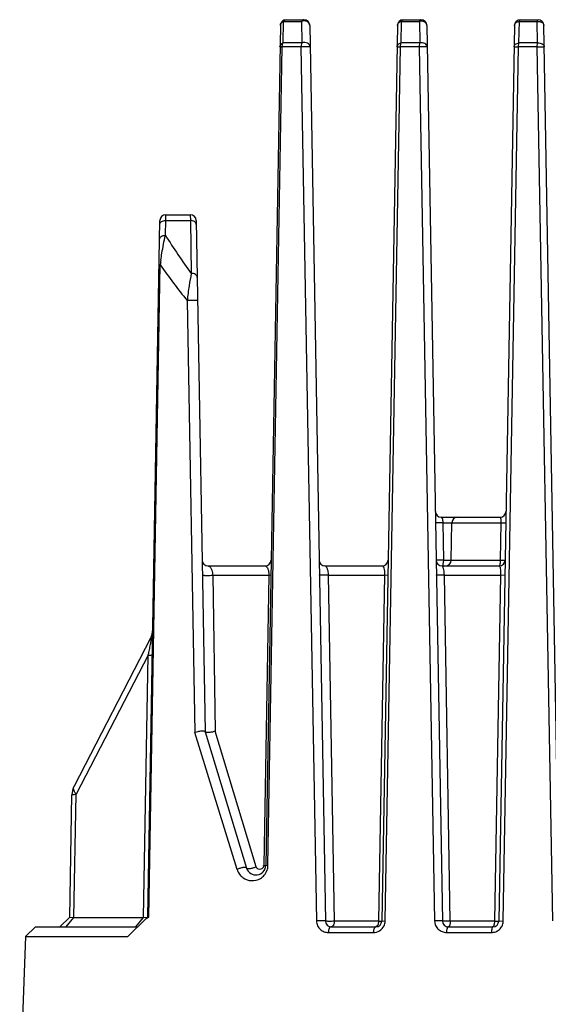
# Model space of a CAD drawing. Units: millimetres. Extents: x -2261 to -1847, y 184 to 759.
# Drawn here: x -2217 to -2190, y 470 to 520 of the extents above; entities that cross this region are included whole.
import ezdxf

# ---------------------------------------------------------------- set-up
doc = ezdxf.new("R2010")
doc.units = ezdxf.units.MM
doc.header["$LTSCALE"] = 16.335
doc.layers.get('0').update_dxf_attribs({"linetype": 'CONTINUOUS'})

msp = doc.modelspace()

# ---------------------------------------------------------------- linework, layer by layer
at = {"color": 7, "linetype": 'Continuous'}
for p, q in [((-2203.768, 520.414), (-2202.857, 520.414)), ((-2197.768, 520.414), (-2196.857, 520.414)), ((-2191.768, 520.414), (-2190.857, 520.414)), ((-2204.068, 520.119), (-2204.819, 477.061)), ((-2203.918, 519.223), (-2203.903, 520.326)), ((-2203.903, 520.326), (-2202.986, 520.326)), ((-2202.87, 520.35), (-2202.986, 520.326)), ((-2202.986, 520.326), (-2202.962, 519.223)), ((-2202.557, 520.119), (-2201.756, 474.209)), ((-2198.068, 520.119), (-2198.869, 474.209)), ((-2197.875, 519.223), (-2197.859, 520.326)), ((-2197.859, 520.326), (-2196.942, 520.326)), ((-2196.853, 520.336), (-2196.942, 520.326)), ((-2196.942, 520.326), (-2196.92, 519.223)), ((-2196.557, 520.119), (-2195.756, 474.209)), ((-2192.068, 520.119), (-2192.869, 474.209)), ((-2191.833, 519.223), (-2191.815, 520.326)), ((-2191.815, 520.326), (-2190.898, 520.326)), ((-2190.877, 519.223), (-2190.898, 520.326)), ((-2190.898, 520.326), (-2190.773, 520.321)), ((-2189.756, 474.209), (-2190.557, 520.119)), ((-2204.703, 477.067), (-2203.972, 519.021)), ((-2204.087, 519.016), (-2203.972, 519.021)), ((-2203.014, 519.021), (-2203.972, 519.021)), ((-2202.962, 519.223), (-2203.918, 519.223)), ((-2203.014, 519.021), (-2202.215, 474.214)), ((-2198.695, 474.214), (-2197.912, 519.021)), ((-2198.087, 519.016), (-2197.912, 519.021)), ((-2196.953, 519.021), (-2197.912, 519.021)), ((-2196.92, 519.223), (-2197.875, 519.223)), ((-2196.953, 519.021), (-2196.158, 474.214)), ((-2192.638, 474.214), (-2191.852, 519.021)), ((-2192.087, 519.016), (-2191.852, 519.021)), ((-2191.852, 519.021), (-2191.833, 519.223)), ((-2190.893, 519.021), (-2191.852, 519.021)), ((-2190.877, 519.223), (-2191.833, 519.223)), ((-2190.893, 519.021), (-2190.877, 519.223)), ((-2190.101, 474.214), (-2190.893, 519.021)), ((-2209.946, 510.121), (-2209.942, 510.414)), ((-2209.942, 510.414), (-2208.683, 510.414)), ((-2208.683, 510.414), (-2208.679, 510.121)), ((-2210.865, 474.414), (-2210.242, 510.119)), ((-2209.959, 509.363), (-2209.946, 510.121)), ((-2209.946, 510.121), (-2208.679, 510.121)), ((-2208.679, 510.121), (-2208.632, 507.412)), ((-2208.383, 510.119), (-2207.925, 483.913)), ((-2210.806, 474.405), (-2210.226, 507.846)), ((-2210.282, 507.84), (-2210.226, 507.846)), ((-2208.841, 506.012), (-2208.445, 483.876)), ((-2195.823, 494.914), (-2192.802, 494.914)), ((-2195.72, 494.619), (-2196.112, 494.619)), ((-2195.72, 494.619), (-2192.767, 494.619)), ((-2195.691, 492.709), (-2195.72, 494.619)), ((-2195.307, 492.709), (-2195.274, 494.619)), ((-2192.767, 494.619), (-2192.797, 492.709)), ((-2192.767, 494.619), (-2192.513, 494.619)), ((-2195.691, 492.709), (-2196.079, 492.709)), ((-2195.698, 492.596), (-2195.691, 492.709)), ((-2195.691, 492.709), (-2192.797, 492.709)), ((-2192.797, 492.709), (-2192.546, 492.709)), ((-2207.779, 492.414), (-2204.846, 492.414)), ((-2201.779, 492.414), (-2198.846, 492.414)), ((-2195.779, 492.414), (-2192.846, 492.414)), ((-2195.717, 492.5), (-2195.698, 492.596)), ((-2207.536, 491.94), (-2204.66, 491.94)), ((-2207.536, 491.94), (-2207.402, 483.944)), ((-2204.66, 491.94), (-2204.922, 477.051)), ((-2204.66, 491.94), (-2204.559, 491.951)), ((-2201.598, 491.94), (-2198.721, 491.94)), ((-2201.296, 474.199), (-2201.598, 491.94)), ((-2198.721, 491.94), (-2199.032, 474.212)), ((-2198.721, 491.94), (-2198.559, 491.951)), ((-2195.659, 491.94), (-2192.782, 491.94)), ((-2195.356, 474.199), (-2195.659, 491.94)), ((-2192.782, 491.94), (-2193.091, 474.213)), ((-2192.782, 491.94), (-2192.559, 491.951)), ((-2210.72, 488.706), (-2214.644, 481.123)), ((-2210.85, 487.833), (-2214.537, 480.71)), ((-2211.085, 474.399), (-2210.85, 487.833)), ((-2206.283, 476.848), (-2208.445, 483.876)), ((-2207.926, 483.915), (-2205.797, 476.924)), ((-2205.31, 476.996), (-2207.402, 483.944)), ((-2214.865, 474.414), (-2214.756, 480.681)), ((-2214.647, 474.399), (-2214.537, 480.71)), ((-2204.922, 477.051), (-2204.819, 477.061)), ((-2204.819, 477.061), (-2204.703, 477.067)), ((-2215.374, 473.914), (-2214.865, 474.414)), ((-2215.044, 473.914), (-2214.647, 474.399)), ((-2214.865, 474.414), (-2214.647, 474.399)), ((-2214.647, 474.399), (-2211.085, 474.399)), ((-2210.942, 474.339), (-2211.883, 473.415)), ((-2211.482, 473.914), (-2211.085, 474.399)), ((-2211.085, 474.399), (-2210.891, 474.408)), ((-2210.942, 474.339), (-2210.861, 474.395)), ((-2210.891, 474.408), (-2210.866, 474.413)), ((-2210.865, 474.414), (-2210.851, 474.409)), ((-2210.861, 474.395), (-2210.806, 474.405)), ((-2210.851, 474.409), (-2210.806, 474.405)), ((-2199.032, 474.199), (-2201.296, 474.199)), ((-2199.032, 474.212), (-2199.032, 474.199)), ((-2199.032, 474.199), (-2198.869, 474.209)), ((-2198.869, 474.209), (-2198.695, 474.214)), ((-2193.091, 474.199), (-2195.356, 474.199)), ((-2193.091, 474.213), (-2193.091, 474.199)), ((-2193.091, 474.199), (-2192.869, 474.209)), ((-2192.869, 474.209), (-2192.638, 474.214)), ((-2216.616, 473.914), (-2217.134, 473.415)), ((-2216.616, 473.914), (-2211.374, 473.914)), ((-2201.61, 473.625), (-2199.301, 473.625)), ((-2201.456, 473.914), (-2199.169, 473.914)), ((-2195.552, 473.625), (-2193.244, 473.625)), ((-2195.456, 473.914), (-2193.169, 473.914)), ((-2217.134, 473.415), (-2217.431, 464.914)), ((-2217.134, 473.415), (-2211.883, 473.415))]:
    msp.add_line(p, q, dxfattribs=at)
for centre, radius, start, end in [((-2203.768, 520.114), 0.3, 90, 179), ((-2202.857, 520.114), 0.3, 1, 90), ((-2197.768, 520.114), 0.3, 90, 179), ((-2196.857, 520.114), 0.3, 1, 90), ((-2191.768, 520.114), 0.3, 90, 179), ((-2190.857, 520.114), 0.3, 1, 90), ((-2209.942, 510.114), 0.3, 90, 179), ((-2208.683, 510.114), 0.3, 1, 90), ((-2185.295, 524.714), 29.052, 211.8997, 216.5545), ((-2200.78, 506.762), 9.508, 171.9914, 173.4543), ((-2186.253, 524.514), 29.198, 214.8103, 219.3209), ((-2195.823, 495.214), 0.3, 181, 270), ((-2192.802, 495.214), 0.3, 270, 359), ((-2194.974, 494.614), 0.3, 90, 179), ((-2207.779, 492.714), 0.3, 181, 270), ((-2204.846, 492.714), 0.3, 270, 359), ((-2201.779, 492.714), 0.3, 181, 270), ((-2198.846, 492.714), 0.3, 270, 359), ((-2195.779, 492.714), 0.3, 181, 270), ((-2195.607, 492.714), 0.3, 270, 359), ((-2192.846, 492.714), 0.3, 270, 359), ((-2211.608, 489.166), 1, 332.637, 359), ((-2245.996, 495.129), 35.895, 348.2734, 348.3891), ((-2213.756, 480.664), 1, 152.637, 179), ((-2205.319, 477.07), 0.5, 196.9354, 359), ((-2205.125, 477.055), 0.202, 349.3362, 358.9779), ((-2205.501, 477.082), 0.799, 339.749, 357.888), ((-2205.492, 477.08), 0.789, 357.9478, 359.0012), ((-2201.456, 474.214), 0.3, 181, 270), ((-2199.169, 474.214), 0.3, 270, 359), ((-2199.289, 474.225), 0.594, 357.2575, 358.9975), ((-2195.456, 474.214), 0.3, 181, 270), ((-2193.169, 474.214), 0.3, 270, 359), ((-2193.227, 474.225), 0.59, 354.5118, 358.979)]:
    msp.add_arc(centre, radius, start, end, dxfattribs=at)
for points, knots in [([(-2203.903, 520.326), (-2203.887, 520.352), (-2203.849, 520.395), (-2203.793, 520.414), (-2203.768, 520.414)], [0, 0, 0, 0, 0.539214, 1, 1, 1, 1]), ([(-2202.857, 520.414), (-2202.882, 520.414), (-2202.936, 520.394), (-2202.971, 520.351), (-2202.986, 520.326)], [0, 0, 0, 0, 0.455238, 1, 1, 1, 1]), ([(-2197.859, 520.326), (-2197.854, 520.339), (-2197.835, 520.377), (-2197.797, 520.414), (-2197.768, 520.414)], [0, 0, 0, 0, 0.323842, 1, 1, 1, 1]), ([(-2196.857, 520.414), (-2196.865, 520.414), (-2196.888, 520.408), (-2196.919, 520.376), (-2196.935, 520.345), (-2196.942, 520.326)], [0, 0, 0, 0, 0.188161, 0.535258, 1, 1, 1, 1]), ([(-2191.815, 520.326), (-2191.81, 520.349), (-2191.803, 520.379), (-2191.779, 520.414), (-2191.768, 520.414)], [0, 0, 0, 0, 0.666083, 1, 1, 1, 1]), ([(-2190.898, 520.326), (-2190.894, 520.348), (-2190.888, 520.377), (-2190.868, 520.414), (-2190.857, 520.414)], [0, 0, 0, 0, 0.680561, 1, 1, 1, 1]), ([(-2204.068, 520.119), (-2204.067, 520.163), (-2204.03, 520.255), (-2203.949, 520.308), (-2203.903, 520.326)], [0, 0, 0, 0, 0.470633, 1, 1, 1, 1]), ([(-2202.557, 520.119), (-2202.558, 520.151), (-2202.577, 520.217), (-2202.65, 520.295), (-2202.753, 520.343), (-2202.831, 520.352), (-2202.87, 520.35)], [0, 0, 0, 0, 0.221482, 0.460896, 0.723253, 1, 1, 1, 1]), ([(-2198.068, 520.119), (-2198.067, 520.143), (-2198.056, 520.191), (-2197.993, 520.277), (-2197.914, 520.314), (-2197.859, 520.326)], [0, 0, 0, 0, 0.222367, 0.46059, 1, 1, 1, 1]), ([(-2196.557, 520.119), (-2196.558, 520.148), (-2196.576, 520.209), (-2196.645, 520.28), (-2196.741, 520.326), (-2196.815, 520.336), (-2196.853, 520.336)], [0, 0, 0, 0, 0.214981, 0.451823, 0.716226, 1, 1, 1, 1]), ([(-2192.068, 520.119), (-2192.067, 520.145), (-2192.052, 520.198), (-2191.995, 520.262), (-2191.913, 520.308), (-2191.849, 520.323), (-2191.815, 520.326)], [0, 0, 0, 0, 0.214112, 0.449196, 0.713136, 1, 1, 1, 1]), ([(-2190.773, 520.321), (-2190.717, 520.309), (-2190.636, 520.275), (-2190.57, 520.19), (-2190.558, 520.142), (-2190.557, 520.119)], [0, 0, 0, 0, 0.545053, 0.78182, 1, 1, 1, 1]), ([(-2204.087, 519.016), (-2204.086, 519.06), (-2204.047, 519.154), (-2203.964, 519.206), (-2203.918, 519.223)], [0, 0, 0, 0, 0.468837, 1, 1, 1, 1]), ([(-2203.972, 519.021), (-2203.972, 519.04), (-2203.966, 519.11), (-2203.945, 519.179), (-2203.918, 519.223)], [0, 0, 0, 0, 0.266122, 1, 1, 1, 1]), ([(-2202.962, 519.223), (-2202.97, 519.209), (-2203, 519.146), (-2203.012, 519.075), (-2203.014, 519.021)], [0, 0, 0, 0, 0.229742, 1, 1, 1, 1]), ([(-2202.538, 519.016), (-2202.538, 519.017), (-2202.543, 519.019), (-2202.551, 519.021), (-2202.565, 519.023), (-2202.593, 519.025), (-2202.639, 519.027), (-2202.705, 519.028), (-2202.78, 519.029), (-2202.885, 519.027), (-2202.963, 519.024), (-2203.014, 519.021)], [0, 0, 0, 0, 0.007626, 0.025871, 0.05517, 0.095248, 0.204468, 0.345593, 0.507983, 0.679668, 1, 1, 1, 1]), ([(-2202.538, 519.016), (-2202.539, 519.055), (-2202.569, 519.139), (-2202.678, 519.221), (-2202.817, 519.254), (-2202.916, 519.24), (-2202.962, 519.223)], [0, 0, 0, 0, 0.21744, 0.460185, 0.727917, 1, 1, 1, 1]), ([(-2198.087, 519.016), (-2198.086, 519.04), (-2198.075, 519.088), (-2198.011, 519.174), (-2197.931, 519.211), (-2197.875, 519.223)], [0, 0, 0, 0, 0.221746, 0.459779, 1, 1, 1, 1]), ([(-2197.912, 519.021), (-2197.912, 519.04), (-2197.908, 519.108), (-2197.894, 519.177), (-2197.875, 519.223)], [0, 0, 0, 0, 0.271496, 1, 1, 1, 1]), ([(-2196.92, 519.223), (-2196.925, 519.209), (-2196.945, 519.144), (-2196.953, 519.075), (-2196.953, 519.021)], [0, 0, 0, 0, 0.221534, 1, 1, 1, 1]), ([(-2196.538, 519.016), (-2196.538, 519.017), (-2196.542, 519.018), (-2196.548, 519.02), (-2196.56, 519.021), (-2196.582, 519.023), (-2196.621, 519.024), (-2196.675, 519.025), (-2196.739, 519.026), (-2196.833, 519.025), (-2196.905, 519.023), (-2196.953, 519.021)], [0, 0, 0, 0, 0.00675, 0.023429, 0.050395, 0.087449, 0.189388, 0.323308, 0.481074, 0.653357, 1, 1, 1, 1]), ([(-2196.538, 519.016), (-2196.539, 519.05), (-2196.565, 519.124), (-2196.659, 519.199), (-2196.784, 519.237), (-2196.875, 519.233), (-2196.92, 519.223)], [0, 0, 0, 0, 0.211139, 0.450293, 0.719638, 1, 1, 1, 1]), ([(-2192.087, 519.016), (-2192.086, 519.042), (-2192.071, 519.095), (-2192.014, 519.16), (-2191.931, 519.205), (-2191.867, 519.22), (-2191.833, 519.223)], [0, 0, 0, 0, 0.213902, 0.448953, 0.713021, 1, 1, 1, 1]), ([(-2190.893, 519.021), (-2190.85, 519.023), (-2190.786, 519.024), (-2190.704, 519.024), (-2190.65, 519.023), (-2190.605, 519.022), (-2190.574, 519.021), (-2190.555, 519.02), (-2190.546, 519.019), (-2190.541, 519.018), (-2190.538, 519.017), (-2190.538, 519.016)], [0, 0, 0, 0, 0.366713, 0.539319, 0.693368, 0.821623, 0.918188, 0.952939, 0.978183, 0.993769, 1, 1, 1, 1]), ([(-2190.877, 519.223), (-2190.836, 519.227), (-2190.753, 519.224), (-2190.642, 519.183), (-2190.561, 519.112), (-2190.539, 519.047), (-2190.538, 519.016)], [0, 0, 0, 0, 0.285801, 0.554659, 0.791154, 1, 1, 1, 1]), ([(-2210.246, 509.914), (-2210.245, 509.942), (-2210.226, 510.002), (-2210.156, 510.07), (-2210.058, 510.112), (-2209.984, 510.122), (-2209.946, 510.121)], [0, 0, 0, 0, 0.209491, 0.444727, 0.712263, 1, 1, 1, 1]), ([(-2208.379, 509.914), (-2208.38, 509.942), (-2208.399, 510.002), (-2208.469, 510.07), (-2208.567, 510.112), (-2208.641, 510.122), (-2208.679, 510.121)], [0, 0, 0, 0, 0.209491, 0.444727, 0.712263, 1, 1, 1, 1]), ([(-2210.259, 509.156), (-2210.258, 509.184), (-2210.239, 509.243), (-2210.169, 509.311), (-2210.072, 509.353), (-2209.997, 509.363), (-2209.959, 509.363)], [0, 0, 0, 0, 0.209491, 0.444727, 0.712263, 1, 1, 1, 1]), ([(-2210.195, 508.086), (-2210.178, 508.207), (-2210.112, 508.634), (-2210.029, 509.059), (-2209.959, 509.363)], [0, 0, 0, 0, 0.280301, 1, 1, 1, 1]), ([(-2208.632, 507.412), (-2208.675, 507.201), (-2208.757, 506.736), (-2208.818, 506.268), (-2208.841, 506.012)], [0, 0, 0, 0, 0.45608, 1, 1, 1, 1]), ([(-2208.332, 507.205), (-2208.332, 507.233), (-2208.351, 507.292), (-2208.421, 507.36), (-2208.519, 507.403), (-2208.594, 507.412), (-2208.632, 507.412)], [0, 0, 0, 0, 0.20949, 0.444726, 0.712263, 1, 1, 1, 1]), ([(-2208.311, 506.007), (-2208.311, 506.008), (-2208.317, 506.011), (-2208.327, 506.014), (-2208.344, 506.017), (-2208.378, 506.02), (-2208.434, 506.023), (-2208.512, 506.025), (-2208.598, 506.025), (-2208.709, 506.022), (-2208.79, 506.017), (-2208.841, 506.012)], [0, 0, 0, 0, 0.009201, 0.029711, 0.062206, 0.106343, 0.225159, 0.375528, 0.54352, 0.713826, 1, 1, 1, 1]), ([(-2195.72, 494.619), (-2195.722, 494.661), (-2195.729, 494.738), (-2195.747, 494.836), (-2195.789, 494.914), (-2195.823, 494.914)], [0, 0, 0, 0, 0.385961, 0.690071, 1, 1, 1, 1]), ([(-2192.802, 494.914), (-2192.793, 494.914), (-2192.783, 494.892), (-2192.777, 494.865), (-2192.769, 494.811), (-2192.765, 494.729), (-2192.766, 494.658), (-2192.767, 494.619)], [0, 0, 0, 0, 0.091606, 0.180938, 0.300706, 0.618077, 1, 1, 1, 1]), ([(-2192.797, 492.709), (-2192.798, 492.671), (-2192.8, 492.601), (-2192.809, 492.51), (-2192.821, 492.451), (-2192.834, 492.422), (-2192.842, 492.414), (-2192.846, 492.414)], [0, 0, 0, 0, 0.371475, 0.686798, 0.901908, 0.964148, 1, 1, 1, 1]), ([(-2207.779, 492.414), (-2207.755, 492.414), (-2207.7, 492.395), (-2207.629, 492.314), (-2207.562, 492.16), (-2207.541, 492.025), (-2207.536, 491.94)], [0, 0, 0, 0, 0.123654, 0.290795, 0.551442, 1, 1, 1, 1]), ([(-2204.846, 492.414), (-2204.825, 492.414), (-2204.773, 492.391), (-2204.716, 492.302), (-2204.669, 492.148), (-2204.659, 492.019), (-2204.66, 491.94)], [0, 0, 0, 0, 0.118283, 0.289826, 0.56703, 1, 1, 1, 1]), ([(-2201.598, 491.94), (-2201.601, 492.014), (-2201.615, 492.138), (-2201.654, 492.277), (-2201.693, 492.352), (-2201.725, 492.394), (-2201.758, 492.414), (-2201.779, 492.414)], [0, 0, 0, 0, 0.41162, 0.701861, 0.804859, 0.885449, 1, 1, 1, 1]), ([(-2198.846, 492.414), (-2198.828, 492.414), (-2198.799, 492.39), (-2198.776, 492.347), (-2198.748, 492.267), (-2198.725, 492.13), (-2198.72, 492.009), (-2198.721, 491.94)], [0, 0, 0, 0, 0.105166, 0.186857, 0.294567, 0.596874, 1, 1, 1, 1]), ([(-2195.779, 492.414), (-2195.766, 492.414), (-2195.734, 492.444), (-2195.724, 492.478), (-2195.717, 492.5)], [0, 0, 0, 0, 0.365245, 1, 1, 1, 1]), ([(-2195.659, 491.94), (-2195.661, 492.006), (-2195.671, 492.124), (-2195.694, 492.258), (-2195.719, 492.341), (-2195.738, 492.384), (-2195.762, 492.414), (-2195.779, 492.414)], [0, 0, 0, 0, 0.392326, 0.701525, 0.815264, 0.901157, 1, 1, 1, 1]), ([(-2192.846, 492.414), (-2192.841, 492.414), (-2192.828, 492.404), (-2192.81, 492.359), (-2192.793, 492.266), (-2192.782, 492.119), (-2192.781, 492.004), (-2192.782, 491.94)], [0, 0, 0, 0, 0.033249, 0.09047, 0.294726, 0.61069, 1, 1, 1, 1]), ([(-2208.066, 491.951), (-2208.066, 491.949), (-2208.06, 491.945), (-2208.043, 491.939), (-2208.004, 491.933), (-2207.943, 491.928), (-2207.865, 491.925), (-2207.779, 491.925), (-2207.668, 491.928), (-2207.587, 491.933), (-2207.536, 491.94)], [0, 0, 0, 0, 0.010842, 0.03202, 0.108908, 0.22738, 0.377092, 0.54434, 0.714018, 1, 1, 1, 1]), ([(-2201.598, 491.94), (-2201.648, 491.937), (-2201.726, 491.934), (-2201.829, 491.933), (-2201.903, 491.933), (-2201.967, 491.936), (-2202.016, 491.939), (-2202.047, 491.943), (-2202.061, 491.947), (-2202.066, 491.949), (-2202.066, 491.951)], [0, 0, 0, 0, 0.323424, 0.494767, 0.65609, 0.795881, 0.903957, 0.972824, 0.991312, 1, 1, 1, 1]), ([(-2195.659, 491.94), (-2195.706, 491.938), (-2195.777, 491.937), (-2195.87, 491.936), (-2195.932, 491.937), (-2195.986, 491.939), (-2196.026, 491.942), (-2196.051, 491.945), (-2196.062, 491.948), (-2196.066, 491.95), (-2196.066, 491.951)], [0, 0, 0, 0, 0.349081, 0.521159, 0.677975, 0.810632, 0.911774, 0.975335, 0.992275, 1, 1, 1, 1]), ([(-2210.72, 488.706), (-2210.717, 488.712), (-2210.715, 488.719), (-2210.701, 488.73), (-2210.697, 488.705), (-2210.699, 488.662), (-2210.711, 488.566), (-2210.731, 488.444), (-2210.755, 488.309), (-2210.781, 488.174), (-2210.808, 488.039), (-2210.826, 487.949), (-2210.835, 487.904)], [0, 0, 0, 0, 0.021105, 0.031161, 0.045645, 0.081434, 0.207087, 0.360956, 0.520661, 0.68115, 0.841048, 1, 1, 1, 1]), ([(-2210.85, 487.833), (-2210.819, 487.835), (-2210.764, 487.838), (-2210.696, 487.844), (-2210.654, 487.851), (-2210.636, 487.856), (-2210.631, 487.86), (-2210.631, 487.862)], [0, 0, 0, 0, 0.420426, 0.730942, 0.923247, 0.974672, 1, 1, 1, 1]), ([(-2207.926, 483.915), (-2207.928, 483.922), (-2207.95, 483.935), (-2207.992, 483.942), (-2208.054, 483.945), (-2208.158, 483.941), (-2208.292, 483.921), (-2208.398, 483.894), (-2208.445, 483.876)], [0, 0, 0, 0, 0.044827, 0.126073, 0.243695, 0.389349, 0.71493, 1, 1, 1, 1]), ([(-2207.402, 483.944), (-2207.448, 483.924), (-2207.554, 483.895), (-2207.708, 483.873), (-2207.831, 483.872), (-2207.9, 483.887), (-2207.922, 483.902), (-2207.925, 483.91)], [0, 0, 0, 0, 0.281218, 0.604354, 0.867853, 0.95112, 1, 1, 1, 1]), ([(-2214.537, 480.71), (-2214.565, 480.747), (-2214.613, 480.819), (-2214.66, 480.93), (-2214.674, 481.034), (-2214.658, 481.097), (-2214.644, 481.123)], [0, 0, 0, 0, 0.310583, 0.57603, 0.800738, 1, 1, 1, 1]), ([(-2214.756, 480.681), (-2214.756, 480.683), (-2214.75, 480.687), (-2214.732, 480.693), (-2214.69, 480.699), (-2214.622, 480.705), (-2214.568, 480.709), (-2214.537, 480.71)], [0, 0, 0, 0, 0.025328, 0.076753, 0.269057, 0.579573, 1, 1, 1, 1]), ([(-2205.31, 476.996), (-2205.354, 476.97), (-2205.453, 476.927), (-2205.578, 476.895), (-2205.677, 476.885), (-2205.74, 476.887), (-2205.791, 476.903), (-2205.797, 476.924)], [0, 0, 0, 0, 0.299925, 0.617834, 0.756092, 0.868075, 1, 1, 1, 1]), ([(-2205.069, 476.861), (-2205.114, 476.849), (-2205.223, 476.859), (-2205.295, 476.946), (-2205.31, 476.996)], [0, 0, 0, 0, 0.472074, 1, 1, 1, 1]), ([(-2204.926, 477.017), (-2204.933, 476.978), (-2204.969, 476.909), (-2205.036, 476.87), (-2205.069, 476.861)], [0, 0, 0, 0, 0.53578, 1, 1, 1, 1]), ([(-2205.797, 476.924), (-2205.804, 476.945), (-2205.855, 476.958), (-2205.916, 476.958), (-2206.014, 476.947), (-2206.139, 476.914), (-2206.238, 476.873), (-2206.283, 476.848)], [0, 0, 0, 0, 0.127176, 0.238846, 0.377597, 0.697793, 1, 1, 1, 1]), ([(-2206.283, 476.848), (-2206.256, 476.761), (-2206.175, 476.602), (-2205.938, 476.37), (-2205.544, 476.234), (-2205.137, 476.339), (-2204.878, 476.559), (-2204.784, 476.718), (-2204.752, 476.805)], [0, 0, 0, 0, 0.136919, 0.2625, 0.493995, 0.7294, 0.859263, 1, 1, 1, 1]), ([(-2201.756, 474.209), (-2201.756, 474.21), (-2201.761, 474.212), (-2201.768, 474.213), (-2201.781, 474.215), (-2201.808, 474.217), (-2201.852, 474.219), (-2201.914, 474.22), (-2201.987, 474.22), (-2202.088, 474.219), (-2202.165, 474.217), (-2202.215, 474.214)], [0, 0, 0, 0, 0.007339, 0.0251, 0.053686, 0.092843, 0.199856, 0.338814, 0.499832, 0.671734, 1, 1, 1, 1]), ([(-2202.215, 474.214), (-2202.214, 474.131), (-2202.176, 473.967), (-2202.03, 473.772), (-2201.832, 473.652), (-2201.683, 473.625), (-2201.61, 473.625)], [0, 0, 0, 0, 0.269184, 0.523459, 0.764462, 1, 1, 1, 1]), ([(-2201.296, 474.199), (-2201.347, 474.195), (-2201.423, 474.193), (-2201.525, 474.192), (-2201.597, 474.192), (-2201.66, 474.194), (-2201.708, 474.198), (-2201.738, 474.202), (-2201.752, 474.205), (-2201.756, 474.208), (-2201.756, 474.209)], [0, 0, 0, 0, 0.327391, 0.498867, 0.659523, 0.79825, 0.905225, 0.973265, 0.991486, 1, 1, 1, 1]), ([(-2201.296, 474.199), (-2201.297, 474.162), (-2201.305, 474.099), (-2201.332, 474.019), (-2201.365, 473.963), (-2201.407, 473.924), (-2201.44, 473.914), (-2201.456, 473.914)], [0, 0, 0, 0, 0.314118, 0.528592, 0.714063, 0.868109, 1, 1, 1, 1]), ([(-2199.301, 473.625), (-2199.191, 473.625), (-2198.962, 473.687), (-2198.802, 473.865), (-2198.753, 473.969)], [0, 0, 0, 0, 0.487587, 1, 1, 1, 1]), ([(-2199.032, 474.199), (-2199.033, 474.162), (-2199.041, 474.091), (-2199.07, 473.989), (-2199.127, 473.914), (-2199.169, 473.914)], [0, 0, 0, 0, 0.332336, 0.623316, 1, 1, 1, 1]), ([(-2195.756, 474.209), (-2195.756, 474.21), (-2195.76, 474.211), (-2195.766, 474.212), (-2195.777, 474.213), (-2195.798, 474.215), (-2195.835, 474.217), (-2195.887, 474.218), (-2195.949, 474.218), (-2196.041, 474.217), (-2196.111, 474.216), (-2196.158, 474.214)], [0, 0, 0, 0, 0.006624, 0.02306, 0.0496, 0.086041, 0.186781, 0.319217, 0.476073, 0.64856, 1, 1, 1, 1]), ([(-2196.158, 474.214), (-2196.157, 474.134), (-2196.121, 473.975), (-2195.982, 473.78), (-2195.782, 473.654), (-2195.628, 473.625), (-2195.552, 473.625)], [0, 0, 0, 0, 0.256997, 0.508669, 0.755227, 1, 1, 1, 1]), ([(-2195.356, 474.199), (-2195.403, 474.197), (-2195.473, 474.195), (-2195.564, 474.195), (-2195.626, 474.196), (-2195.677, 474.198), (-2195.719, 474.2), (-2195.739, 474.204), (-2195.756, 474.206), (-2195.756, 474.209)], [0, 0, 0, 0, 0.351628, 0.52371, 0.680244, 0.81252, 0.912949, 0.976151, 1, 1, 1, 1]), ([(-2195.356, 474.199), (-2195.356, 474.162), (-2195.362, 474.093), (-2195.379, 474.014), (-2195.4, 473.963), (-2195.419, 473.932), (-2195.442, 473.914), (-2195.456, 473.914)], [0, 0, 0, 0, 0.347878, 0.646565, 0.766771, 0.864634, 1, 1, 1, 1]), ([(-2193.244, 473.625), (-2193.171, 473.625), (-2193.023, 473.651), (-2192.83, 473.767), (-2192.691, 473.947), (-2192.648, 474.094), (-2192.641, 474.168)], [0, 0, 0, 0, 0.246528, 0.495347, 0.746682, 1, 1, 1, 1]), ([(-2193.091, 474.199), (-2193.092, 474.162), (-2193.096, 474.094), (-2193.109, 474.015), (-2193.126, 473.963), (-2193.139, 473.934), (-2193.157, 473.914), (-2193.169, 473.914)], [0, 0, 0, 0, 0.360323, 0.666556, 0.787304, 0.882596, 1, 1, 1, 1]), ([(-2201.456, 473.914), (-2201.476, 473.914), (-2201.523, 473.893), (-2201.57, 473.826), (-2201.601, 473.733), (-2201.609, 473.662), (-2201.61, 473.625)], [0, 0, 0, 0, 0.174338, 0.399361, 0.682091, 1, 1, 1, 1]), ([(-2199.169, 473.914), (-2199.21, 473.914), (-2199.266, 473.836), (-2199.292, 473.733), (-2199.3, 473.662), (-2199.301, 473.625)], [0, 0, 0, 0, 0.371777, 0.665406, 1, 1, 1, 1]), ([(-2195.456, 473.914), (-2195.47, 473.914), (-2195.503, 473.887), (-2195.528, 473.822), (-2195.547, 473.731), (-2195.552, 473.662), (-2195.552, 473.625)], [0, 0, 0, 0, 0.132092, 0.349567, 0.650662, 1, 1, 1, 1]), ([(-2193.169, 473.914), (-2193.181, 473.914), (-2193.207, 473.883), (-2193.234, 473.788), (-2193.243, 473.694), (-2193.244, 473.625)], [0, 0, 0, 0, 0.115024, 0.331078, 1, 1, 1, 1])]:
    msp.add_open_spline(points, degree=3, knots=knots, dxfattribs=at)
msp.add_open_spline([(-2198.753, 473.969), (-2198.719, 474.04), (-2198.7, 474.118), (-2198.696, 474.196)], degree=3, dxfattribs=at)

doc.saveas('drawing.dxf')
